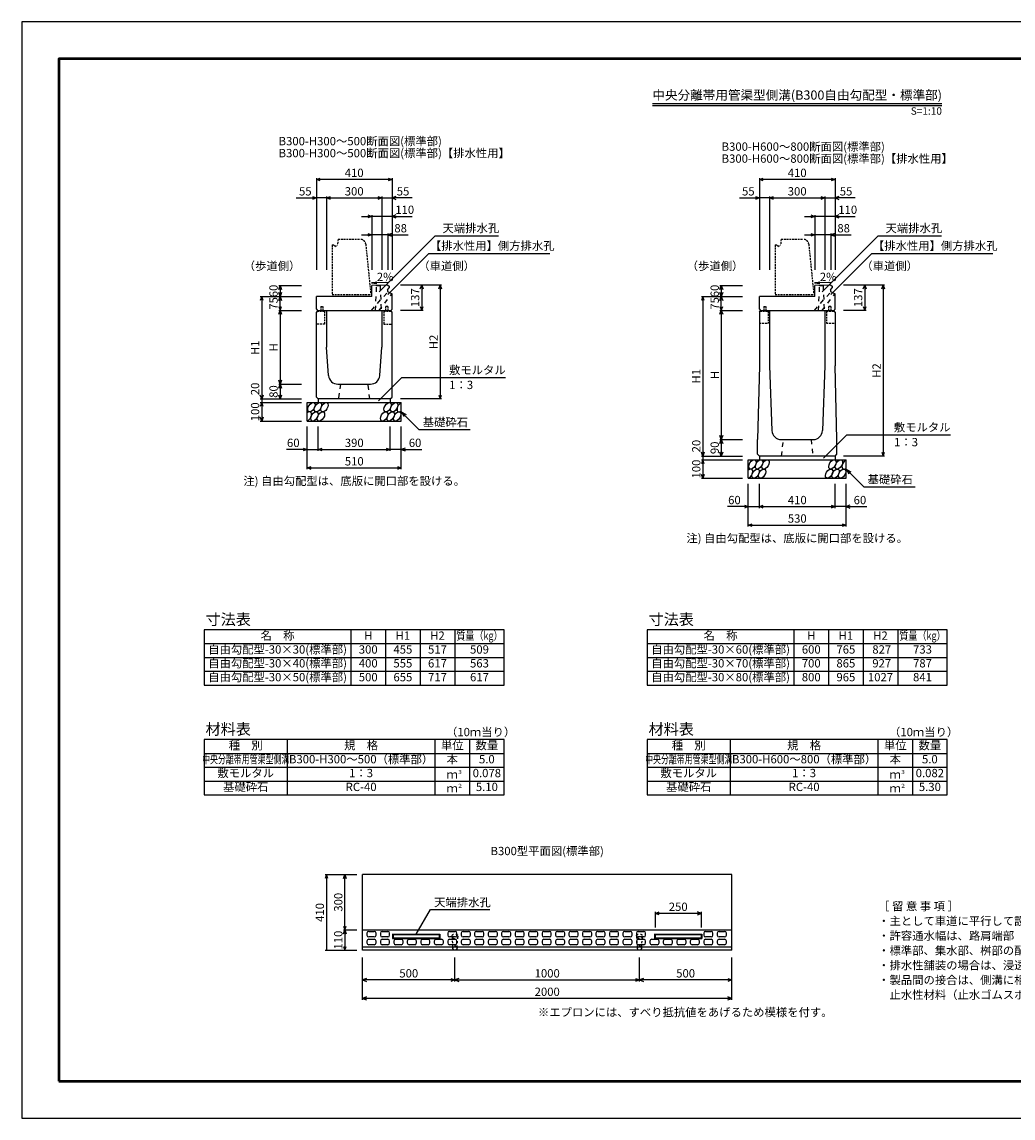
# Model space of a CAD drawing. Extents: x 0 to 25200, y 0 to 11880.
# Drawn here: x 0 to 5370, y 0 to 5940 of the extents above; entities that cross this region are included whole.
import ezdxf
from ezdxf.enums import TextEntityAlignment as Align

# ---------------------------------------------------------------- set-up
doc = ezdxf.new("R2010")
doc.units = 0
doc.header["$LTSCALE"] = 20
doc.header["$MEASUREMENT"] = 0
doc.linetypes.add('DASHED', pattern=[0.75, 0.5, -0.25])
doc.linetypes.add('DASHED1', pattern=[2.5, 1.25, -1.25])
doc.layers.get('Defpoints').update_dxf_attribs({"color": 5, "linetype": 'CONTINUOUS'})
for name, color, linetype in [('DIM', 7, 'CONTINUOUS'), ('HATCH', 6, 'CONTINUOUS'), ('HYO', 3, 'CONTINUOUS'), ('HYO2', 4, 'CONTINUOUS'), ('OUTLINE', 3, 'CONTINUOUS'), ('OUTLINE2', 4, 'CONTINUOUS'), ('TXT', 7, 'CONTINUOUS')]:
    doc.layers.add(name, color=color, linetype=linetype)
doc.layers.add('WAKU', color=3, linetype='CONTINUOUS', lineweight=13)

# ---------------------------------------------------------------- blocks, each defined once
blk = doc.blocks.new('G$C93036758')
at = {"layer": 'OUTLINE2', "linetype": 'DASHED'}
for p, q in [((-6, 25), (6, 25)), ((-6, 25), (-6, 0)), ((6, 25), (6, 0))]:
    blk.add_line(p, q, dxfattribs=at)

msp = doc.modelspace()

# ---------------------------------------------------------------- linework, layer by layer
at = {"layer": 'Defpoints', "linetype": 'Continuous'}
msp.add_lwpolyline([(0, 0), (8400, 0), (8400, 5940), (0, 5940)], close=True, dxfattribs=at)
at = {"layer": 'DIM', "linetype": 'Continuous'}
for p, q in [((1595, 5086.2), (1616.1, 5093.9)), ((1595, 5093.7), (1595, 4597.1)), ((2005, 5086.2), (1595, 5086.2)), ((1616.1, 5078.5), (1595, 5086.2)), ((1983.9, 5093.9), (2005, 5086.2)), ((2005, 5086.2), (1983.9, 5078.5)), ((2005, 5093.7), (2005, 4597.1)), ((3995, 5086.2), (4016.1, 5093.9)), ((3995, 5093.7), (3995, 4597.1)), ((4405, 5086.2), (3995, 5086.2)), ((4016.1, 5078.5), (3995, 5086.2)), ((4383.9, 5093.9), (4405, 5086.2)), ((4405, 5086.2), (4383.9, 5078.5)), ((4405, 5093.7), (4405, 4597.1)), ((1573.9, 4993.9), (1595, 4986.2)), ((1650, 4986.2), (1671.1, 4993.9)), ((1650, 4993.7), (1650, 4597.1)), ((1928.9, 4993.9), (1950, 4986.2)), ((1950, 4993.7), (1950, 4597.1)), ((2026.1, 4993.9), (2005, 4986.2)), ((3973.9, 4993.9), (3995, 4986.2)), ((4050, 4986.2), (4071.1, 4993.9)), ((4050, 4993.7), (4050, 4597.1)), ((4328.9, 4993.9), (4350, 4986.2)), ((4350, 4993.7), (4350, 4597.1)), ((4426.1, 4993.9), (4405, 4986.2)), ((1486.6, 4986.2), (1595, 4986.2)), ((1595, 4986.2), (1573.9, 4978.5)), ((1650, 4986.2), (1595, 4986.2)), ((1650, 4986.2), (1950, 4986.2)), ((1671.1, 4978.5), (1650, 4986.2)), ((1950, 4986.2), (1928.9, 4978.5)), ((1950, 4986.2), (2005, 4986.2)), ((2113.4, 4986.2), (2005, 4986.2)), ((2005, 4986.2), (2026.1, 4978.5)), ((3886.6, 4986.2), (3995, 4986.2)), ((3995, 4986.2), (3973.9, 4978.5)), ((4050, 4986.2), (3995, 4986.2)), ((4050, 4986.2), (4350, 4986.2)), ((4071.1, 4978.5), (4050, 4986.2)), ((4350, 4986.2), (4328.9, 4978.5)), ((4350, 4986.2), (4405, 4986.2)), ((4513.4, 4986.2), (4405, 4986.2)), ((4405, 4986.2), (4426.1, 4978.5)), ((1840, 4886.2), (1895, 4886.2)), ((1873.9, 4893.9), (1895, 4886.2)), ((1895, 4886.2), (1873.9, 4878.5)), ((1895, 4893.7), (1895, 4597.1)), ((2005, 4886.2), (1895, 4886.2)), ((2026.1, 4893.9), (2005, 4886.2)), ((2005, 4886.2), (2115, 4886.2)), ((2005, 4886.2), (2026.1, 4878.5)), ((4240, 4886.2), (4295, 4886.2)), ((4273.9, 4893.9), (4295, 4886.2)), ((4295, 4886.2), (4273.9, 4878.5)), ((4295, 4893.7), (4295, 4597.1)), ((4405, 4886.2), (4295, 4886.2)), ((4426.1, 4893.9), (4405, 4886.2)), ((4405, 4886.2), (4515, 4886.2)), ((4405, 4886.2), (4426.1, 4878.5)), ((1840, 4786.2), (1895, 4786.2)), ((1873.9, 4793.9), (1895, 4786.2)), ((1895, 4786.2), (1873.9, 4778.5)), ((1983, 4786.2), (1895, 4786.2)), ((1935.1, 4477), (2239.3, 4781.2)), ((2004.1, 4793.9), (1983, 4786.2)), ((1983, 4793.7), (1983, 4597.1)), ((1983, 4786.2), (2093, 4786.2)), ((1983, 4786.2), (2004.1, 4778.5)), ((2239.3, 4781.2), (2582.5, 4781.2)), ((4240, 4786.2), (4295, 4786.2)), ((4273.9, 4793.9), (4295, 4786.2)), ((4295, 4786.2), (4273.9, 4778.5)), ((4383, 4786.2), (4295, 4786.2)), ((4335.1, 4477), (4639.3, 4781.2)), ((4404.1, 4793.9), (4383, 4786.2)), ((4383, 4793.7), (4383, 4597.1)), ((4383, 4786.2), (4493, 4786.2)), ((4383, 4786.2), (4404.1, 4778.5)), ((4639.3, 4781.2), (4982.5, 4781.2)), ((1981.8, 4463.8), (2204, 4685.9)), ((2204, 4685.9), (2859.9, 4685.9)), ((4381.8, 4463.8), (4604, 4685.9)), ((4604, 4685.9), (5259.9, 4685.9)), ((1391.3, 4490.9), (1399, 4512.1)), ((1399, 4452.1), (1391.3, 4473.2)), ((1391.5, 4512.1), (1514, 4512.1)), ((1399, 4512.1), (1399, 4452.1)), ((1399, 4512.1), (1406.7, 4490.9)), ((1406.7, 4473.2), (1399, 4452.1)), ((2273.5, 4514.1), (2051, 4514.1)), ((2158.3, 4492.9), (2166, 4514.1)), ((2166, 4514.1), (2166, 4377.1)), ((2166, 4514.1), (2173.7, 4492.9)), ((2258.3, 4492.9), (2266, 4514.1)), ((2266, 4514.1), (2266, 3897.1)), ((2266, 4514.1), (2273.7, 4492.9)), ((3781.3, 4490.9), (3789, 4512.1)), ((3789, 4452.1), (3781.3, 4473.2)), ((3781.5, 4512.1), (3904, 4512.1)), ((3789, 4512.1), (3789, 4452.1)), ((3789, 4512.1), (3796.7, 4490.9)), ((3796.7, 4473.2), (3789, 4452.1)), ((4673.5, 4514.1), (4451, 4514.1)), ((4558.3, 4492.9), (4566, 4514.1)), ((4566, 4514.1), (4566, 4377.1)), ((4566, 4514.1), (4573.7, 4492.9)), ((4658.3, 4492.9), (4666, 4514.1)), ((4666, 4514.1), (4666, 3587.1)), ((4666, 4514.1), (4673.7, 4492.9)), ((1299, 4452.1), (1291.3, 4430.9)), ((1291.5, 4452.1), (1514, 4452.1)), ((1299, 4452.1), (1299, 3897.1)), ((1306.7, 4430.9), (1299, 4452.1)), ((1391.3, 4430.9), (1399, 4452.1)), ((1391.3, 4398.2), (1399, 4377.1)), ((1399, 4377.1), (1399, 4452.1)), ((1399, 4452.1), (1406.7, 4430.9)), ((1399, 4377.1), (1406.7, 4398.2)), ((2158.3, 4398.2), (2166, 4377.1)), ((2166, 4377.1), (2173.7, 4398.2)), ((3689, 4452.1), (3681.3, 4430.9)), ((3681.5, 4452.1), (3904, 4452.1)), ((3689, 4452.1), (3689, 3587.1)), ((3696.7, 4430.9), (3689, 4452.1)), ((3781.3, 4430.9), (3789, 4452.1)), ((3781.3, 4398.2), (3789, 4377.1)), ((3789, 4377.1), (3789, 4452.1)), ((3789, 4452.1), (3796.7, 4430.9)), ((3789, 4377.1), (3796.7, 4398.2)), ((4558.3, 4398.2), (4566, 4377.1)), ((4566, 4377.1), (4573.7, 4398.2)), ((1391.3, 4355.9), (1399, 4377.1)), ((1391.5, 4377.1), (1514, 4377.1)), ((1399, 4377.1), (1399, 3977.1)), ((1399, 4377.1), (1406.7, 4355.9)), ((2173.5, 4377.1), (2051, 4377.1)), ((3781.3, 4355.9), (3789, 4377.1)), ((3781.5, 4377.1), (3904, 4377.1)), ((3789, 4377.1), (3789, 3677.1)), ((3789, 4377.1), (3796.7, 4355.9)), ((4573.5, 4377.1), (4451, 4377.1)), ((1399, 3977.1), (1391.3, 3998.2)), ((1406.7, 3998.2), (1399, 3977.1)), ((1932.1, 3886.2), (2058.3, 4012.5)), ((2058.3, 4012.5), (2619.8, 4012.5)), ((1391.3, 3955.9), (1399, 3977.1)), ((1391.5, 3977.1), (1514, 3977.1)), ((1399, 3977.1), (1399, 3897.1)), ((1399, 3977.1), (1406.7, 3955.9)), ((1299, 3897.1), (1291.3, 3918.2)), ((1299, 3877.1), (1291.3, 3855.9)), ((1291.5, 3897.1), (1514, 3897.1)), ((1291.5, 3877.1), (1514, 3877.1)), ((1306.7, 3918.2), (1299, 3897.1)), ((1299, 3897.1), (1299, 3877.1)), ((1299, 3877.1), (1299, 3777.1)), ((1306.7, 3855.9), (1299, 3877.1)), ((1399, 3897.1), (1391.3, 3918.2)), ((1406.7, 3918.2), (1399, 3897.1)), ((2273.5, 3897.1), (2051, 3897.1)), ((2258.3, 3918.2), (2266, 3897.1)), ((2266, 3897.1), (2273.7, 3918.2)), ((2055, 3827.1), (2150.8, 3731.3)), ((2055, 3827.1), (2081, 3812.1)), ((2055, 3827.1), (2070, 3801.1)), ((1299, 3777.1), (1291.3, 3798.2)), ((1291.5, 3777.1), (1514, 3777.1)), ((1306.7, 3798.2), (1299, 3777.1)), ((1545, 3515.7), (1545, 3747.1)), ((1605, 3615.7), (1605, 3747.1)), ((1995, 3615.7), (1995, 3747.1)), ((2055, 3515.7), (2055, 3747.1)), ((2150.8, 3731.3), (2428.3, 3731.3)), ((3789, 3677.1), (3781.3, 3698.2)), ((3796.7, 3698.2), (3789, 3677.1)), ((4342.1, 3576.2), (4468.3, 3702.5)), ((4468.3, 3702.5), (5029.8, 3702.5)), ((1523.9, 3630.9), (1545, 3623.2)), ((1605, 3623.2), (1626.1, 3630.9)), ((1973.9, 3630.9), (1995, 3623.2)), ((2076.1, 3630.9), (2055, 3623.2)), ((3781.3, 3655.9), (3789, 3677.1)), ((3781.5, 3677.1), (3904, 3677.1)), ((3789, 3677.1), (3789, 3587.1)), ((3789, 3677.1), (3796.7, 3655.9)), ((1545, 3623.2), (1433.2, 3623.2)), ((1545, 3623.2), (1523.9, 3615.5)), ((1545, 3623.2), (1605, 3623.2)), ((1605, 3623.2), (1995, 3623.2)), ((1626.1, 3615.5), (1605, 3623.2)), ((1995, 3623.2), (1973.9, 3615.5)), ((2055, 3623.2), (1995, 3623.2)), ((2055, 3623.2), (2166.8, 3623.2)), ((2055, 3623.2), (2076.1, 3615.5)), ((3689, 3587.1), (3681.3, 3608.2)), ((3689, 3567.1), (3681.3, 3545.9)), ((3681.5, 3587.1), (3904, 3587.1)), ((3681.5, 3567.1), (3904, 3567.1)), ((3696.7, 3608.2), (3689, 3587.1)), ((3689, 3587.1), (3689, 3567.1)), ((3689, 3567.1), (3689, 3467.1)), ((3696.7, 3545.9), (3689, 3567.1)), ((3789, 3587.1), (3781.3, 3608.2)), ((3796.7, 3608.2), (3789, 3587.1)), ((4673.5, 3587.1), (4451, 3587.1)), ((4658.3, 3608.2), (4666, 3587.1)), ((4666, 3587.1), (4673.7, 3608.2)), ((1545, 3523.2), (1566.1, 3530.9)), ((1545, 3523.2), (2055, 3523.2)), ((1566.1, 3515.5), (1545, 3523.2)), ((2033.9, 3530.9), (2055, 3523.2)), ((2055, 3523.2), (2033.9, 3515.5)), ((4465, 3517.1), (4560.8, 3421.3)), ((4465, 3517.1), (4491, 3502.1)), ((4465, 3517.1), (4480, 3491.1)), ((3689, 3467.1), (3681.3, 3488.2)), ((3681.5, 3467.1), (3904, 3467.1)), ((3696.7, 3488.2), (3689, 3467.1)), ((3935, 3205.7), (3935, 3437.1)), ((3995, 3305.7), (3995, 3437.1)), ((4405, 3305.7), (4405, 3437.1)), ((4465, 3205.7), (4465, 3437.1)), ((4560.8, 3421.3), (4838.3, 3421.3)), ((3935, 3313.2), (3823.2, 3313.2)), ((3913.9, 3320.9), (3935, 3313.2)), ((3935, 3313.2), (3913.9, 3305.5)), ((3935, 3313.2), (3995, 3313.2)), ((3995, 3313.2), (4016.1, 3320.9)), ((3995, 3313.2), (4405, 3313.2)), ((4016.1, 3305.5), (3995, 3313.2)), ((4383.9, 3320.9), (4405, 3313.2)), ((4405, 3313.2), (4383.9, 3305.5)), ((4465, 3313.2), (4405, 3313.2)), ((4486.1, 3320.9), (4465, 3313.2)), ((4465, 3313.2), (4576.8, 3313.2)), ((4465, 3313.2), (4486.1, 3305.5)), ((3935, 3213.2), (3956.1, 3220.9)), ((3935, 3213.2), (4465, 3213.2)), ((3956.1, 3205.5), (3935, 3213.2)), ((4443.9, 3220.9), (4465, 3213.2)), ((4465, 3213.2), (4443.9, 3205.5)), ((1649.7, 1319.5), (1642, 1298.3)), ((1642.2, 1319.5), (1814.7, 1319.5)), ((1649.7, 1319.5), (1649.7, 909.5)), ((1657.4, 1298.3), (1649.7, 1319.5)), ((1742, 1298.3), (1749.7, 1319.5)), ((1749.7, 1019.5), (1749.7, 1319.5)), ((1749.7, 1319.5), (1757.4, 1298.3)), ((2136, 997.3), (2212.6, 1129.9)), ((2212.6, 1129.9), (2534.6, 1129.9)), ((3430.5, 1109.3), (3451.6, 1117)), ((3430.5, 1116.8), (3430.5, 1032.3)), ((3680.5, 1109.3), (3430.5, 1109.3)), ((3451.6, 1101.6), (3430.5, 1109.3)), ((3680.5, 1109.3), (3659.3, 1117)), ((3659.3, 1101.6), (3680.5, 1109.3)), ((3680.5, 1116.8), (3680.5, 1032.3)), ((1742, 1040.6), (1749.7, 1019.5)), ((1742, 998.3), (1749.7, 1019.5)), ((1742.2, 1019.5), (1814.7, 1019.5)), ((1749.7, 1019.5), (1757.4, 1040.6)), ((1749.7, 1019.5), (1749.7, 909.5)), ((1749.7, 1019.5), (1757.4, 998.3)), ((1642.2, 909.5), (1814.7, 909.5)), ((1742, 930.6), (1749.7, 909.5)), ((1749.7, 909.5), (1757.4, 930.6)), ((1845.7, 641), (1845.7, 869.5)), ((2345.7, 741), (2345.7, 869.5)), ((3345.7, 741), (3345.7, 869.5)), ((3845.7, 641), (3845.7, 869.5)), ((1866.8, 756.2), (1845.7, 748.5)), ((2345.7, 748.5), (1845.7, 748.5)), ((1845.7, 748.5), (1866.8, 740.8)), ((2324.5, 756.2), (2345.7, 748.5)), ((2345.7, 748.5), (2324.5, 740.8)), ((2366.8, 756.2), (2345.7, 748.5)), ((2345.7, 748.5), (3345.7, 748.5)), ((2345.7, 748.5), (2366.8, 740.8)), ((3324.5, 756.2), (3345.7, 748.5)), ((3345.7, 748.5), (3324.5, 740.8)), ((3366.8, 756.2), (3345.7, 748.5)), ((3845.7, 748.5), (3345.7, 748.5)), ((3345.7, 748.5), (3366.8, 740.8)), ((3824.5, 756.2), (3845.7, 748.5)), ((3845.7, 748.5), (3824.5, 740.8)), ((1866.8, 656.2), (1845.7, 648.5)), ((3845.7, 648.5), (3824.5, 656.2)), ((3845.7, 648.5), (1845.7, 648.5)), ((1845.7, 648.5), (1866.8, 640.8)), ((3824.5, 640.8), (3845.7, 648.5))]:
    msp.add_line(p, q, dxfattribs=at)
at = {"layer": 'HATCH', "linetype": 'Continuous'}
for p, q in [((1878.7, 1011.5), (1908.7, 1011.5)), ((1951.7, 1011.5), (1981.7, 1011.5)), ((2316.7, 1011.5), (2346.7, 1011.5)), ((2389.7, 1011.5), (2419.7, 1011.5)), ((2462.7, 1011.5), (2492.7, 1011.5)), ((2535.7, 1011.5), (2565.7, 1011.5)), ((2608.7, 1011.5), (2638.7, 1011.5)), ((2681.7, 1011.5), (2711.7, 1011.5)), ((2754.7, 1011.5), (2784.7, 1011.5)), ((2827.7, 1011.5), (2857.7, 1011.5)), ((2900.7, 1011.5), (2930.7, 1011.5)), ((2973.7, 1011.5), (3003.7, 1011.5)), ((3046.7, 1011.5), (3076.7, 1011.5)), ((3119.7, 1011.5), (3149.7, 1011.5)), ((3192.7, 1011.5), (3222.7, 1011.5)), ((3265.7, 1011.5), (3295.7, 1011.5)), ((3338.7, 1011.5), (3368.7, 1011.5)), ((3703.7, 1011.5), (3733.7, 1011.5)), ((3776.7, 1011.5), (3806.7, 1011.5)), ((1868.7, 1001.5), (1868.7, 991.5)), ((1868.7, 959.5), (1868.7, 949.5)), ((1908.7, 981.5), (1878.7, 981.5)), ((1878.7, 969.5), (1908.7, 969.5)), ((1918.7, 991.5), (1918.7, 1001.5)), ((1918.7, 949.5), (1918.7, 959.5)), ((1941.7, 1001.5), (1941.7, 991.5)), ((1941.7, 959.5), (1941.7, 949.5)), ((1981.7, 981.5), (1951.7, 981.5)), ((1951.7, 969.5), (1981.7, 969.5)), ((1991.7, 991.5), (1991.7, 1001.5)), ((1991.7, 949.5), (1991.7, 959.5)), ((2014.7, 959.5), (2014.7, 949.5)), ((2024.7, 969.5), (2054.7, 969.5)), ((2064.7, 949.5), (2064.7, 959.5)), ((2087.7, 959.5), (2087.7, 949.5)), ((2097.7, 969.5), (2127.7, 969.5)), ((2137.7, 949.5), (2137.7, 959.5)), ((2160.7, 959.5), (2160.7, 949.5)), ((2170.7, 969.5), (2200.7, 969.5)), ((2210.7, 949.5), (2210.7, 959.5)), ((2233.7, 959.5), (2233.7, 949.5)), ((2243.7, 969.5), (2273.7, 969.5)), ((2283.7, 949.5), (2283.7, 959.5)), ((2306.7, 1001.5), (2306.7, 991.5)), ((2306.7, 959.5), (2306.7, 949.5)), ((2346.7, 981.5), (2316.7, 981.5)), ((2316.7, 969.5), (2346.7, 969.5)), ((2356.7, 991.5), (2356.7, 1001.5)), ((2356.7, 949.5), (2356.7, 959.5)), ((2379.7, 1001.5), (2379.7, 991.5)), ((2379.7, 959.5), (2379.7, 949.5)), ((2419.7, 981.5), (2389.7, 981.5)), ((2389.7, 969.5), (2419.7, 969.5)), ((2429.7, 991.5), (2429.7, 1001.5)), ((2429.7, 949.5), (2429.7, 959.5)), ((2452.7, 1001.5), (2452.7, 991.5)), ((2452.7, 959.5), (2452.7, 949.5)), ((2492.7, 981.5), (2462.7, 981.5)), ((2462.7, 969.5), (2492.7, 969.5)), ((2502.7, 991.5), (2502.7, 1001.5)), ((2502.7, 949.5), (2502.7, 959.5)), ((2525.7, 1001.5), (2525.7, 991.5)), ((2525.7, 959.5), (2525.7, 949.5)), ((2565.7, 981.5), (2535.7, 981.5)), ((2535.7, 969.5), (2565.7, 969.5)), ((2575.7, 991.5), (2575.7, 1001.5)), ((2575.7, 949.5), (2575.7, 959.5)), ((2598.7, 1001.5), (2598.7, 991.5)), ((2598.7, 959.5), (2598.7, 949.5)), ((2638.7, 981.5), (2608.7, 981.5)), ((2608.7, 969.5), (2638.7, 969.5)), ((2648.7, 991.5), (2648.7, 1001.5)), ((2648.7, 949.5), (2648.7, 959.5)), ((2671.7, 1001.5), (2671.7, 991.5)), ((2671.7, 959.5), (2671.7, 949.5)), ((2711.7, 981.5), (2681.7, 981.5)), ((2681.7, 969.5), (2711.7, 969.5)), ((2721.7, 991.5), (2721.7, 1001.5)), ((2721.7, 949.5), (2721.7, 959.5)), ((2744.7, 1001.5), (2744.7, 991.5)), ((2744.7, 959.5), (2744.7, 949.5)), ((2784.7, 981.5), (2754.7, 981.5)), ((2754.7, 969.5), (2784.7, 969.5)), ((2794.7, 991.5), (2794.7, 1001.5)), ((2794.7, 949.5), (2794.7, 959.5)), ((2817.7, 1001.5), (2817.7, 991.5)), ((2817.7, 959.5), (2817.7, 949.5)), ((2857.7, 981.5), (2827.7, 981.5)), ((2827.7, 969.5), (2857.7, 969.5)), ((2867.7, 991.5), (2867.7, 1001.5)), ((2867.7, 949.5), (2867.7, 959.5)), ((2890.7, 1001.5), (2890.7, 991.5)), ((2890.7, 959.5), (2890.7, 949.5)), ((2930.7, 981.5), (2900.7, 981.5)), ((2900.7, 969.5), (2930.7, 969.5)), ((2940.7, 991.5), (2940.7, 1001.5)), ((2940.7, 949.5), (2940.7, 959.5)), ((2963.7, 1001.5), (2963.7, 991.5)), ((2963.7, 959.5), (2963.7, 949.5)), ((3003.7, 981.5), (2973.7, 981.5)), ((2973.7, 969.5), (3003.7, 969.5)), ((3013.7, 991.5), (3013.7, 1001.5)), ((3013.7, 949.5), (3013.7, 959.5)), ((3036.7, 1001.5), (3036.7, 991.5)), ((3036.7, 959.5), (3036.7, 949.5)), ((3076.7, 981.5), (3046.7, 981.5)), ((3046.7, 969.5), (3076.7, 969.5)), ((3086.7, 991.5), (3086.7, 1001.5)), ((3086.7, 949.5), (3086.7, 959.5)), ((3109.7, 1001.5), (3109.7, 991.5)), ((3109.7, 959.5), (3109.7, 949.5)), ((3149.7, 981.5), (3119.7, 981.5)), ((3119.7, 969.5), (3149.7, 969.5)), ((3159.7, 991.5), (3159.7, 1001.5)), ((3159.7, 949.5), (3159.7, 959.5)), ((3182.7, 1001.5), (3182.7, 991.5)), ((3182.7, 959.5), (3182.7, 949.5)), ((3222.7, 981.5), (3192.7, 981.5)), ((3192.7, 969.5), (3222.7, 969.5)), ((3232.7, 991.5), (3232.7, 1001.5)), ((3232.7, 949.5), (3232.7, 959.5)), ((3255.7, 1001.5), (3255.7, 991.5)), ((3255.7, 959.5), (3255.7, 949.5)), ((3295.7, 981.5), (3265.7, 981.5)), ((3265.7, 969.5), (3295.7, 969.5)), ((3305.7, 991.5), (3305.7, 1001.5)), ((3305.7, 949.5), (3305.7, 959.5)), ((3328.7, 1001.5), (3328.7, 991.5)), ((3328.7, 959.5), (3328.7, 949.5)), ((3368.7, 981.5), (3338.7, 981.5)), ((3338.7, 969.5), (3368.7, 969.5)), ((3378.7, 991.5), (3378.7, 1001.5)), ((3378.7, 949.5), (3378.7, 959.5)), ((3401.7, 959.5), (3401.7, 949.5)), ((3411.7, 969.5), (3441.7, 969.5)), ((3451.7, 949.5), (3451.7, 959.5)), ((3474.7, 959.5), (3474.7, 949.5)), ((3484.7, 969.5), (3514.7, 969.5)), ((3524.7, 949.5), (3524.7, 959.5)), ((3547.7, 959.5), (3547.7, 949.5)), ((3557.7, 969.5), (3587.7, 969.5)), ((3597.7, 949.5), (3597.7, 959.5)), ((3620.7, 959.5), (3620.7, 949.5)), ((3630.7, 969.5), (3660.7, 969.5)), ((3670.7, 949.5), (3670.7, 959.5)), ((3693.7, 1001.5), (3693.7, 991.5)), ((3693.7, 959.5), (3693.7, 949.5)), ((3733.7, 981.5), (3703.7, 981.5)), ((3703.7, 969.5), (3733.7, 969.5)), ((3743.7, 991.5), (3743.7, 1001.5)), ((3743.7, 949.5), (3743.7, 959.5)), ((3766.7, 1001.5), (3766.7, 991.5)), ((3766.7, 959.5), (3766.7, 949.5)), ((3806.7, 981.5), (3776.7, 981.5)), ((3776.7, 969.5), (3806.7, 969.5)), ((3816.7, 991.5), (3816.7, 1001.5)), ((3816.7, 949.5), (3816.7, 959.5)), ((1908.7, 939.5), (1878.7, 939.5)), ((1981.7, 939.5), (1951.7, 939.5)), ((2054.7, 939.5), (2024.7, 939.5)), ((2127.7, 939.5), (2097.7, 939.5)), ((2200.7, 939.5), (2170.7, 939.5)), ((2273.7, 939.5), (2243.7, 939.5)), ((2346.7, 939.5), (2316.7, 939.5)), ((2419.7, 939.5), (2389.7, 939.5)), ((2492.7, 939.5), (2462.7, 939.5)), ((2565.7, 939.5), (2535.7, 939.5)), ((2638.7, 939.5), (2608.7, 939.5)), ((2711.7, 939.5), (2681.7, 939.5)), ((2784.7, 939.5), (2754.7, 939.5)), ((2857.7, 939.5), (2827.7, 939.5)), ((2930.7, 939.5), (2900.7, 939.5)), ((3003.7, 939.5), (2973.7, 939.5)), ((3076.7, 939.5), (3046.7, 939.5)), ((3149.7, 939.5), (3119.7, 939.5)), ((3222.7, 939.5), (3192.7, 939.5)), ((3295.7, 939.5), (3265.7, 939.5)), ((3368.7, 939.5), (3338.7, 939.5)), ((3441.7, 939.5), (3411.7, 939.5)), ((3514.7, 939.5), (3484.7, 939.5)), ((3587.7, 939.5), (3557.7, 939.5)), ((3660.7, 939.5), (3630.7, 939.5)), ((3733.7, 939.5), (3703.7, 939.5)), ((3806.7, 939.5), (3776.7, 939.5))]:
    msp.add_line(p, q, dxfattribs=at)
for centre, start, end in [((1878.7, 1001.5), 90, 180), ((1908.7, 1001.5), 0, 90), ((1951.7, 1001.5), 90, 180), ((1981.7, 1001.5), 0, 90), ((2316.7, 1001.5), 90, 180), ((2346.7, 1001.5), 0, 90), ((2389.7, 1001.5), 90, 180), ((2419.7, 1001.5), 0, 90), ((2462.7, 1001.5), 90, 180), ((2492.7, 1001.5), 0, 90), ((2535.7, 1001.5), 90, 180), ((2565.7, 1001.5), 0, 90), ((2608.7, 1001.5), 90, 180), ((2638.7, 1001.5), 0, 90), ((2681.7, 1001.5), 90, 180), ((2711.7, 1001.5), 0, 90), ((2754.7, 1001.5), 90, 180), ((2784.7, 1001.5), 0, 90), ((2827.7, 1001.5), 90, 180), ((2857.7, 1001.5), 0, 90), ((2900.7, 1001.5), 90, 180), ((2930.7, 1001.5), 0, 90), ((2973.7, 1001.5), 90, 180), ((3003.7, 1001.5), 0, 90), ((3046.7, 1001.5), 90, 180), ((3076.7, 1001.5), 0, 90), ((3119.7, 1001.5), 90, 180), ((3149.7, 1001.5), 0, 90), ((3192.7, 1001.5), 90, 180), ((3222.7, 1001.5), 0, 90), ((3265.7, 1001.5), 90, 180), ((3295.7, 1001.5), 0, 90), ((3338.7, 1001.5), 90, 180), ((3368.7, 1001.5), 0, 90), ((3703.7, 1001.5), 90, 180), ((3733.7, 1001.5), 0, 90), ((3776.7, 1001.5), 90, 180), ((3806.7, 1001.5), 0, 90), ((1878.7, 991.5), 180, 270), ((1878.7, 959.5), 90, 180), ((1908.7, 991.5), 270, 0), ((1908.7, 959.5), 0, 90), ((1951.7, 991.5), 180, 270), ((1951.7, 959.5), 90, 180), ((1981.7, 991.5), 270, 0), ((1981.7, 959.5), 0, 90), ((2024.7, 959.5), 90, 180), ((2054.7, 959.5), 0, 90), ((2097.7, 959.5), 90, 180), ((2127.7, 959.5), 0, 90), ((2170.7, 959.5), 90, 180), ((2200.7, 959.5), 0, 90), ((2243.7, 959.5), 90, 180), ((2273.7, 959.5), 0, 90), ((2316.7, 991.5), 180, 270), ((2316.7, 959.5), 90, 180), ((2346.7, 991.5), 270, 0), ((2346.7, 959.5), 0, 90), ((2389.7, 991.5), 180, 270), ((2389.7, 959.5), 90, 180), ((2419.7, 991.5), 270, 0), ((2419.7, 959.5), 0, 90), ((2462.7, 991.5), 180, 270), ((2462.7, 959.5), 90, 180), ((2492.7, 991.5), 270, 0), ((2492.7, 959.5), 0, 90), ((2535.7, 991.5), 180, 270), ((2535.7, 959.5), 90, 180), ((2565.7, 991.5), 270, 0), ((2565.7, 959.5), 0, 90), ((2608.7, 991.5), 180, 270), ((2608.7, 959.5), 90, 180), ((2638.7, 991.5), 270, 0), ((2638.7, 959.5), 0, 90), ((2681.7, 991.5), 180, 270), ((2681.7, 959.5), 90, 180), ((2711.7, 991.5), 270, 0), ((2711.7, 959.5), 0, 90), ((2754.7, 991.5), 180, 270), ((2754.7, 959.5), 90, 180), ((2784.7, 991.5), 270, 0), ((2784.7, 959.5), 0, 90), ((2827.7, 991.5), 180, 270), ((2827.7, 959.5), 90, 180), ((2857.7, 991.5), 270, 0), ((2857.7, 959.5), 0, 90), ((2900.7, 991.5), 180, 270), ((2900.7, 959.5), 90, 180), ((2930.7, 991.5), 270, 0), ((2930.7, 959.5), 0, 90), ((2973.7, 991.5), 180, 270), ((2973.7, 959.5), 90, 180), ((3003.7, 991.5), 270, 0), ((3003.7, 959.5), 0, 90), ((3046.7, 991.5), 180, 270), ((3046.7, 959.5), 90, 180), ((3076.7, 991.5), 270, 0), ((3076.7, 959.5), 0, 90), ((3119.7, 991.5), 180, 270), ((3119.7, 959.5), 90, 180), ((3149.7, 991.5), 270, 0), ((3149.7, 959.5), 0, 90), ((3192.7, 991.5), 180, 270), ((3192.7, 959.5), 90, 180), ((3222.7, 991.5), 270, 0), ((3222.7, 959.5), 0, 90), ((3265.7, 991.5), 180, 270), ((3265.7, 959.5), 90, 180), ((3295.7, 991.5), 270, 0), ((3295.7, 959.5), 0, 90), ((3338.7, 991.5), 180, 270), ((3338.7, 959.5), 90, 180), ((3368.7, 991.5), 270, 0), ((3368.7, 959.5), 0, 90), ((3411.7, 959.5), 90, 180), ((3441.7, 959.5), 0, 90), ((3484.7, 959.5), 90, 180), ((3514.7, 959.5), 0, 90), ((3557.7, 959.5), 90, 180), ((3587.7, 959.5), 0, 90), ((3630.7, 959.5), 90, 180), ((3660.7, 959.5), 0, 90), ((3703.7, 991.5), 180, 270), ((3703.7, 959.5), 90, 180), ((3733.7, 991.5), 270, 0), ((3733.7, 959.5), 0, 90), ((3776.7, 991.5), 180, 270), ((3776.7, 959.5), 90, 180), ((3806.7, 991.5), 270, 0), ((3806.7, 959.5), 0, 90), ((1878.7, 949.5), 180, 270), ((1908.7, 949.5), 270, 0), ((1951.7, 949.5), 180, 270), ((1981.7, 949.5), 270, 0), ((2024.7, 949.5), 180, 270), ((2054.7, 949.5), 270, 0), ((2097.7, 949.5), 180, 270), ((2127.7, 949.5), 270, 0), ((2170.7, 949.5), 180, 270), ((2200.7, 949.5), 270, 0), ((2243.7, 949.5), 180, 270), ((2273.7, 949.5), 270, 0), ((2316.7, 949.5), 180, 270), ((2346.7, 949.5), 270, 0), ((2389.7, 949.5), 180, 270), ((2419.7, 949.5), 270, 0), ((2462.7, 949.5), 180, 270), ((2492.7, 949.5), 270, 0), ((2535.7, 949.5), 180, 270), ((2565.7, 949.5), 270, 0), ((2608.7, 949.5), 180, 270), ((2638.7, 949.5), 270, 0), ((2681.7, 949.5), 180, 270), ((2711.7, 949.5), 270, 0), ((2754.7, 949.5), 180, 270), ((2784.7, 949.5), 270, 0), ((2827.7, 949.5), 180, 270), ((2857.7, 949.5), 270, 0), ((2900.7, 949.5), 180, 270), ((2930.7, 949.5), 270, 0), ((2973.7, 949.5), 180, 270), ((3003.7, 949.5), 270, 0), ((3046.7, 949.5), 180, 270), ((3076.7, 949.5), 270, 0), ((3119.7, 949.5), 180, 270), ((3149.7, 949.5), 270, 0), ((3192.7, 949.5), 180, 270), ((3222.7, 949.5), 270, 0), ((3265.7, 949.5), 180, 270), ((3295.7, 949.5), 270, 0), ((3338.7, 949.5), 180, 270), ((3368.7, 949.5), 270, 0), ((3411.7, 949.5), 180, 270), ((3441.7, 949.5), 270, 0), ((3484.7, 949.5), 180, 270), ((3514.7, 949.5), 270, 0), ((3557.7, 949.5), 180, 270), ((3587.7, 949.5), 270, 0), ((3630.7, 949.5), 180, 270), ((3660.7, 949.5), 270, 0), ((3703.7, 949.5), 180, 270), ((3733.7, 949.5), 270, 0), ((3776.7, 949.5), 180, 270), ((3806.7, 949.5), 270, 0)]:
    msp.add_arc(centre, 10, start, end, dxfattribs=at)
for centre in [(1567.9, 3852.1), (1603.4, 3852.1), (1638.8, 3852.1), (1981, 3852.1), (2016.5, 3852.1), (1584.8, 3802.1), (1620.2, 3802.1), (1962.5, 3802.1), (1997.9, 3802.1), (2033.4, 3802.1), (3957.9, 3542.1), (3993.4, 3542.1), (4028.8, 3542.1), (4391, 3542.1), (4426.5, 3542.1), (3974.8, 3492.1), (4010.2, 3492.1), (4372.5, 3492.1), (4407.9, 3492.1), (4443.4, 3492.1)]:
    msp.add_ellipse(centre, major_axis=(14.5, 23.5), ratio=0.5792, dxfattribs=at)
for centre, start_param, end_param in [((2052, 3852.1), 0.666625, 4.110327), ((1549.3, 3802.1), 3.741996, 7.318141), ((4462, 3542.1), 0.666625, 4.110327), ((3939.3, 3492.1), 3.741996, 7.318141)]:
    msp.add_ellipse(centre, major_axis=(14.5, 23.5), ratio=0.5792, start_param=start_param, end_param=end_param, dxfattribs=at)
at = {"layer": 'HYO', "linetype": 'Continuous'}
for p, q in [((1782.5, 2646.1), (1782.5, 2346.1)), ((1970, 2646.1), (1970, 2346.1)), ((2157.5, 2646.1), (2157.5, 2346.1)), ((2345, 2646.1), (2345, 2346.1)), ((4182.5, 2646.1), (4182.5, 2346.1)), ((4370, 2646.1), (4370, 2346.1)), ((4557.5, 2646.1), (4557.5, 2346.1)), ((4745, 2646.1), (4745, 2346.1)), ((987.5, 2571.1), (2612.5, 2571.1)), ((3387.5, 2571.1), (5012.5, 2571.1)), ((1437.5, 2051.4), (1437.5, 1751.4)), ((2237.5, 2051.4), (2237.5, 1751.4)), ((2425, 2051.4), (2425, 1751.4)), ((3837.5, 2051.4), (3837.5, 1751.4)), ((4637.5, 2051.4), (4637.5, 1751.4)), ((4825, 2051.4), (4825, 1751.4)), ((987.5, 1976.4), (2612.5, 1976.4)), ((3387.5, 1976.4), (5012.5, 1976.4))]:
    msp.add_line(p, q, dxfattribs=at)
for points in [[(987.5, 2346.1), (2612.5, 2346.1), (2612.5, 2646.1), (987.5, 2646.1)], [(3387.5, 2346.1), (5012.5, 2346.1), (5012.5, 2646.1), (3387.5, 2646.1)], [(987.5, 1751.4), (2612.5, 1751.4), (2612.5, 2051.4), (987.5, 2051.4)], [(3387.5, 1751.4), (5012.5, 1751.4), (5012.5, 2051.4), (3387.5, 2051.4)]]:
    msp.add_lwpolyline(points, close=True, dxfattribs=at)
at = {"layer": 'HYO2', "linetype": 'Continuous'}
for p, q in [((987.5, 2496.1), (2612.5, 2496.1)), ((3387.5, 2496.1), (5012.5, 2496.1)), ((987.5, 2421.1), (2612.5, 2421.1)), ((3387.5, 2421.1), (5012.5, 2421.1)), ((987.5, 1901.4), (2612.5, 1901.4)), ((3387.5, 1901.4), (5012.5, 1901.4)), ((987.5, 1826.4), (2612.5, 1826.4)), ((3387.5, 1826.4), (5012.5, 1826.4))]:
    msp.add_line(p, q, dxfattribs=at)
at = {"layer": 'OUTLINE', "linetype": 'DASHED'}
for p, q in [((1713, 4762.1), (1710, 4732.1)), ((1713, 4762.1), (1832.8, 4762.1)), ((4113, 4762.1), (4110, 4732.1)), ((4113, 4762.1), (4232.8, 4762.1)), ((1680, 4732.1), (1680, 4462.1)), ((1680, 4732.1), (1688, 4732.1)), ((1688, 4732.1), (1698, 4722.1)), ((1698, 4722.1), (1708, 4732.1)), ((1708, 4732.1), (1710, 4732.1)), ((1862.7, 4735), (1890, 4462.1)), ((4080, 4732.1), (4080, 4462.1)), ((4080, 4732.1), (4088, 4732.1)), ((4088, 4732.1), (4098, 4722.1)), ((4098, 4722.1), (4108, 4732.1)), ((4108, 4732.1), (4110, 4732.1)), ((4262.7, 4735), (4290, 4462.1)), ((1680, 4462.1), (1890, 4462.1)), ((4080, 4462.1), (4290, 4462.1))]:
    msp.add_line(p, q, dxfattribs=at)
at = {"layer": 'OUTLINE', "linetype": 'Continuous'}
for p, q in [((1983.1, 4513.7), (1895, 4512.1)), ((1895, 4452.1), (1895, 4512.1)), ((1980, 4489.1), (1989, 4499.1)), ((1980, 4489.1), (1980, 4479.1)), ((1980, 4479.1), (2005, 4466.1)), ((1983.1, 4513.7), (1989, 4508)), ((1989, 4508), (1989, 4499.1)), ((2005, 4383.1), (2005, 4466.1)), ((4383.1, 4513.7), (4295, 4512.1)), ((4295, 4452.1), (4295, 4512.1)), ((4380, 4489.1), (4389, 4499.1)), ((4380, 4489.1), (4380, 4479.1)), ((4380, 4479.1), (4405, 4466.1)), ((4383.1, 4513.7), (4389, 4508)), ((4389, 4508), (4389, 4499.1)), ((4405, 4383.1), (4405, 4466.1)), ((1595, 4383.1), (1595, 4452.1)), ((1895, 4452.1), (1595, 4452.1)), ((3995, 4383.1), (3995, 4452.1)), ((4295, 4452.1), (3995, 4452.1)), ((1595, 4383.1), (1601, 4377.1)), ((1601, 4377.1), (1595, 4367.1)), ((1595, 3907.1), (1595, 4367.1)), ((1601, 4377.1), (1999, 4377.1)), ((1650, 4377.1), (1650, 4177.1)), ((1950, 4377.1), (1950, 4177.1)), ((1999, 4377.1), (2005, 4383.1)), ((2005, 4367.1), (1999, 4377.1)), ((2005, 3907.1), (2005, 4367.1)), ((3995, 4383.1), (4001, 4377.1)), ((3995, 4367.1), (4001, 4377.1)), ((3995, 4367.1), (3995, 4077.1)), ((4001, 4377.1), (4399, 4377.1)), ((4050, 4377.1), (4050, 4077.1)), ((4350, 4377.1), (4350, 4077.1)), ((4399, 4377.1), (4405, 4383.1)), ((4405, 4367.1), (4399, 4377.1)), ((4405, 4367.1), (4405, 4077.1)), ((1661.5, 4023.3), (1650, 4177.1)), ((1938.5, 4023.3), (1950, 4177.1)), ((3995, 4077.1), (3985, 3677.1)), ((4050, 4077.1), (4063.2, 3725.2)), ((4350, 4077.1), (4336.8, 3725.2)), ((4415, 3677.1), (4405, 4077.1)), ((1711.4, 3977.1), (1888.6, 3977.1)), ((1545, 3877.1), (2055, 3877.1)), ((1545, 3777.1), (1545, 3877.1)), ((1605, 3897.1), (1595, 3907.1)), ((1995, 3897.1), (1605, 3897.1)), ((1605, 3897.1), (1605, 3877.1)), ((1995, 3897.1), (2005, 3907.1)), ((1995, 3897.1), (1995, 3877.1)), ((2055, 3777.1), (2055, 3877.1)), ((1545, 3777.1), (2055, 3777.1)), ((3985, 3597.1), (3985, 3677.1)), ((4113.2, 3677.1), (4286.8, 3677.1)), ((4415, 3597.1), (4415, 3677.1)), ((3935, 3567.1), (4465, 3567.1)), ((3935, 3467.1), (3935, 3567.1)), ((3995, 3587.1), (3985, 3597.1)), ((4405, 3587.1), (3995, 3587.1)), ((3995, 3587.1), (3995, 3567.1)), ((4405, 3587.1), (4415, 3597.1)), ((4405, 3587.1), (4405, 3567.1)), ((4465, 3467.1), (4465, 3567.1)), ((3935, 3467.1), (4465, 3467.1)), ((1845.7, 909.5), (1845.7, 1319.5)), ((3845.7, 1319.5), (1845.7, 1319.5)), ((3845.7, 909.5), (3845.7, 1319.5)), ((1845.7, 1019.5), (3845.7, 1019.5)), ((2008, 997.3), (2008, 973.3)), ((2011, 994.3), (2008, 997.3)), ((2008, 997.3), (2264, 997.3)), ((2008, 973.3), (2011, 976.3)), ((2008, 973.3), (2264, 973.3)), ((2011, 994.3), (2261, 994.3)), ((2011, 994.3), (2011, 976.3)), ((2011, 976.3), (2261, 976.3)), ((2261, 994.3), (2264, 997.3)), ((2261, 994.3), (2261, 976.3)), ((2261, 976.3), (2264, 973.3)), ((2264, 997.3), (2264, 973.3)), ((3427.5, 997.2), (3427.5, 973.2)), ((3430.5, 994.2), (3427.5, 997.2)), ((3427.5, 997.2), (3683.5, 997.2)), ((3427.5, 973.2), (3430.5, 976.2)), ((3427.5, 973.2), (3683.5, 973.2)), ((3430.5, 994.2), (3680.5, 994.2)), ((3430.5, 994.2), (3430.5, 976.2)), ((3430.5, 976.2), (3680.5, 976.2)), ((3680.5, 994.2), (3683.5, 997.2)), ((3680.5, 994.2), (3680.5, 976.2)), ((3680.5, 976.2), (3683.5, 973.2)), ((3683.5, 997.2), (3683.5, 973.2)), ((3845.7, 925.5), (1845.7, 925.5)), ((3845.7, 909.5), (1845.7, 909.5))]:
    msp.add_line(p, q, dxfattribs=at)
at = {"layer": 'OUTLINE', "linetype": 'DASHED'}
for centre in [(1832.8, 4732.1), (4232.8, 4732.1)]:
    msp.add_arc(centre, 30, 5.71059, 90, dxfattribs=at)
at = {"layer": 'OUTLINE', "linetype": 'Continuous'}
for centre, start, end in [((1711.4, 4027.1), 184.28915, 270), ((1888.6, 4027.1), 270, 355.71085), ((4113.2, 3727.1), 182.14759, 270), ((4286.8, 3727.1), 270, 357.85241)]:
    msp.add_arc(centre, 50, start, end, dxfattribs=at)
at = {"layer": 'OUTLINE2', "linetype": 'DASHED1'}
for p, q in [((1893.6, 4377.1), (1982.8, 4477.6)), ((1915.6, 4377.1), (1922.1, 4510)), ((1922.1, 4510), (1919.3, 4512.5)), ((1940.3, 4510.2), (1922.1, 4510)), ((1935.2, 4377.1), (2003.8, 4466.7)), ((1940.3, 4510.2), (1942.9, 4513)), ((1940.3, 4510.2), (1946.8, 4377.1)), ((4293.6, 4377.1), (4382.8, 4477.6)), ((4315.6, 4377.1), (4322.1, 4510)), ((4322.1, 4510), (4319.3, 4512.5)), ((4340.3, 4510.2), (4322.1, 4510)), ((4335.2, 4377.1), (4403.8, 4466.7)), ((4340.3, 4510.2), (4342.9, 4513)), ((4340.3, 4510.2), (4346.8, 4377.1)), ((1725, 3977.1), (1715, 3897.1)), ((1885, 3897.1), (1875, 3977.1)), ((4115, 3587.1), (4125, 3677.1)), ((4275, 3677.1), (4285, 3587.1))]:
    msp.add_line(p, q, dxfattribs=at)
at = {"layer": 'OUTLINE2', "linetype": 'DASHED'}
for p, q in [((1598.3, 4372.6), (1640, 4372.6)), ((1640, 4372.6), (1640, 4302.1)), ((1960, 4372.6), (1960, 4302.1)), ((1960, 4372.6), (2001.7, 4372.6)), ((3998.3, 4372.6), (4042, 4372.6)), ((4042, 4372.6), (4042, 4307.1)), ((4358, 4372.6), (4358, 4307.1)), ((4358, 4372.6), (4401.7, 4372.6)), ((1640, 4302.1), (1595, 4302.1)), ((1960, 4302.1), (2005, 4302.1)), ((3995, 4307.1), (4042, 4307.1)), ((4358, 4307.1), (4405, 4307.1))]:
    msp.add_line(p, q, dxfattribs=at)
at = {"layer": 'OUTLINE2', "linetype": 'DASHED1', "ltscale": 0.5}
for p, q in [((2329.2, 985), (2334.2, 922.1)), ((2357.2, 922.1), (2362.2, 985)), ((3329.2, 985), (3334.2, 922.1)), ((3357.2, 922.1), (3362.2, 985))]:
    msp.add_line(p, q, dxfattribs=at)
for centre, major_axis, ratio in [((2345.7, 985), (16.5, 0), 0.79), ((3345.7, 985), (16.5, 0), 0.79), ((2345.7, 922.1), (11.5, 0), 0.95), ((3345.7, 922.1), (11.5, 0), 0.95)]:
    msp.add_ellipse(centre, major_axis=major_axis, ratio=ratio, dxfattribs=at)
at = {"layer": 'TXT', "linetype": 'Continuous'}
for p, q in [((3415.8, 5497.2), (4984.2, 5497.2)), ((3415.8, 5487.6), (4984.2, 5487.6)), ((1893.2, 4526.5), (1922.6, 4532.3)), ((1983.6, 4528.2), (1893.2, 4526.5)), ((1893.2, 4526.5), (1922.8, 4521.9)), ((4293.2, 4526.5), (4322.6, 4532.3)), ((4383.6, 4528.2), (4293.2, 4526.5)), ((4293.2, 4526.5), (4322.8, 4521.9))]:
    msp.add_line(p, q, dxfattribs=at)
at = {"layer": 'WAKU', "linetype": 'Continuous', "lineweight": 50}
msp.add_lwpolyline([(200, 200), (8200, 200), (8200, 5740), (200, 5740)], close=True, dxfattribs=at)

# ---------------------------------------------------------------- block references
at = {"layer": 'OUTLINE2', "linetype": 'Continuous'}
for p in [(1624.5, 4372.6), (4024.5, 4372.6)]:
    msp.add_blockref('G$C93036758', p, dxfattribs=at)
at = {"layer": 'OUTLINE2', "linetype": 'Continuous', "xscale": -1, "rotation": 0.0001251918902145}
for p in [(1975.5, 4372.6), (4375.5, 4372.6)]:
    msp.add_blockref('G$C93036758', p, dxfattribs=at)

# ---------------------------------------------------------------- texts
at = {"layer": 'DIM'}
for s, p in [('410', (1800, 5116.2)), ('410', (4200, 5116.2)), ('55', (1535.2, 5016.2)), ('300', (1800, 5016.2)), ('55', (2064.8, 5016.2)), ('55', (3935.2, 5016.2)), ('300', (4200, 5016.2)), ('55', (4464.8, 5016.2)), ('110', (2073.8, 4916.2)), ('110', (4473.8, 4916.2)), ('88', (2051.8, 4816.2)), ('88', (4451.8, 4816.2)), ('60', (1470, 3653.2)), ('390', (1800.5, 3653.2)), ('60', (2130, 3653.2)), ('510', (1800.5, 3553.2)), ('60', (3860, 3343.2)), ('410', (4200.5, 3343.2)), ('60', (4540, 3343.2)), ('530', (4200.5, 3243.2)), ('250', (3555.5, 1139.3)), ('500', (2095.7, 778.5)), ('1000', (2845.7, 778.5)), ('500', (3595.7, 778.5)), ('2000', (2845.7, 678.5))]:
    msp.add_text(s, height=45, dxfattribs=at).set_placement(p, align=Align.MIDDLE)
for s, p in [('天端排水孔', (2278.5, 4800)), ('天端排水孔', (4678.5, 4800)), ('【排水性用】側方排水孔', (2210.2, 4704.6)), ('【排水性用】側方排水孔', (4610.2, 4704.6)), ('（歩道側）', (1201.6, 4595.3)), ('（車道側）', (2147.4, 4595.3)), ('（歩道側）', (3601.6, 4595.3)), ('（車道側）', (4547.4, 4595.3)), ('敷モルタル', (2313.9, 4031.2)), ('1：3', (2315.1, 3950.5)), ('基礎砕石', (2171.3, 3748.5)), ('敷モルタル', (4723.9, 3721.2)), ('1：3', (4725.1, 3640.5)), ('基礎砕石', (4581.3, 3438.5)), ('天端排水孔', (2233.2, 1147.1))]:
    msp.add_text(s, height=45, dxfattribs=at).set_placement(p)
for s, p in [('60', (1369, 4482.1)), ('137', (2136, 4445.6)), ('60', (3759, 4482.1)), ('137', (4536, 4445.6)), ('75', (1369, 4414.6)), ('75', (3759, 4414.6)), ('H2', (2236, 4205.6)), ('H1', (1269, 4174.6)), ('H', (1369, 4177.1)), ('H1', (3659, 4019.6)), ('H', (3759, 4027.1)), ('H2', (4636, 4050.6)), ('20', (1269, 3951.4)), ('80', (1369, 3937.1)), ('100', (1269, 3827.1)), ('20', (3659, 3641.4)), ('90', (3759, 3632.1)), ('100', (3659, 3517.1)), ('300', (1719.7, 1169.5)), ('410', (1619.7, 1114.5)), ('110', (1719.7, 964.5))]:
    msp.add_text(s, height=45, rotation=90, dxfattribs=at).set_placement(p, align=Align.MIDDLE)
at = {"layer": 'TXT'}
for s, height, p in [('中央分離帯用管渠型側溝(B300自由勾配型・標準部)', 50, (4200, 5537.2)), ('名\u3000称', 45, (1385, 2608.6)), ('H', 45, (1876.2, 2608.6)), ('H1', 45, (2063.8, 2608.6)), ('H2', 45, (2251.2, 2608.6)), ('名\u3000称', 45, (3785, 2608.6)), ('H', 45, (4276.2, 2608.6)), ('H1', 45, (4463.8, 2608.6)), ('H2', 45, (4651.2, 2608.6)), ('自由勾配型-30×30(標準部)', 45, (1385, 2533.6)), ('300', 45, (1876.2, 2533.6)), ('455', 45, (2063.8, 2533.6)), ('517', 45, (2251.2, 2533.6)), ('509', 45, (2478.8, 2533.6)), ('自由勾配型-30×60(標準部)', 45, (3785, 2533.6)), ('600', 45, (4276.2, 2533.6)), ('765', 45, (4463.8, 2533.6)), (' 827', 45, (4651.2, 2533.6)), ('733', 45, (4878.8, 2533.6)), ('自由勾配型-30×40(標準部)', 45, (1385, 2458.6)), ('400', 45, (1876.2, 2458.6)), ('555', 45, (2063.8, 2458.6)), ('617', 45, (2251.2, 2458.6)), ('563', 45, (2478.8, 2458.6)), ('自由勾配型-30×70(標準部)', 45, (3785, 2458.6)), ('700', 45, (4276.2, 2458.6)), ('865', 45, (4463.8, 2458.6)), (' 927', 45, (4651.2, 2458.6)), ('787', 45, (4878.8, 2458.6)), ('自由勾配型-30×50(標準部)', 45, (1385, 2383.6)), ('500', 45, (1876.2, 2383.6)), ('655', 45, (2063.8, 2383.6)), ('717', 45, (2251.2, 2383.6)), ('617', 45, (2478.8, 2383.6)), ('自由勾配型-30×80(標準部)', 45, (3785, 2383.6)), ('800', 45, (4276.2, 2383.6)), ('965', 45, (4463.8, 2383.6)), ('1027', 45, (4651.2, 2383.6)), ('841', 45, (4878.8, 2383.6)), ('種\u3000別', 45, (1212.5, 2013.9)), ('規\u3000格', 45, (1837.5, 2013.9)), ('単位', 45, (2331.2, 2013.9)), ('数量', 45, (2518.8, 2013.9)), ('種\u3000別', 45, (3612.5, 2013.9)), ('規\u3000格', 45, (4237.5, 2013.9)), ('単位', 45, (4731.2, 2013.9)), ('数量', 45, (4918.8, 2013.9)), ('B300-H300～500（標準部）', 45, (1837.5, 1938.9)), ('本', 45, (2331.2, 1938.9)), ('5.0', 45, (2518.8, 1938.9)), ('B300-H600～800（標準部）', 45, (4237.5, 1938.9)), ('本', 45, (4731.2, 1938.9)), ('5.0', 45, (4918.8, 1938.9)), ('敷モルタル', 45, (1212.5, 1863.9)), ('1：3', 45, (1837.5, 1863.9)), ('ｍ', 45, (2331.2, 1856.4)), ('0.078', 45, (2518.8, 1863.9)), ('敷モルタル', 45, (3612.5, 1863.9)), ('1：3', 45, (4237.5, 1863.9)), ('ｍ', 45, (4731.2, 1856.4)), ('0.082', 45, (4918.8, 1863.9)), ('基礎砕石', 45, (1212.5, 1788.9)), ('RC-40', 45, (1837.5, 1788.9)), ('ｍ', 45, (2331.2, 1781.4)), ('5.10', 45, (2518.8, 1788.9)), ('基礎砕石', 45, (3612.5, 1788.9)), ('RC-40', 45, (4237.5, 1788.9)), ('ｍ', 45, (4731.2, 1781.4)), ('5.30', 45, (4918.8, 1788.9))]:
    msp.add_text(s, height=height, dxfattribs=at).set_placement(p, align=Align.MIDDLE)
msp.add_text('S=1:10', height=40, dxfattribs=at).set_placement((4984.2, 5457.2), align=Align.MIDDLE_RIGHT)
for s, p in [('B300-H300～500断面図(標準部)', (1390.7, 5294)), ('B300-H600～800断面図(標準部)', (3790.7, 5264.3)), ('B300-H300～500断面図(標準部)【排水性用】', (1390.7, 5229.1)), ('B300-H600～800断面図(標準部)【排水性用】', (3790.7, 5199.4))]:
    msp.add_text(s, height=45, dxfattribs=at).set_placement(p, align=Align.MIDDLE_LEFT)
at = {"layer": 'TXT', "linetype": 'Continuous'}
for p in [(1922.7, 4535.8), (4322.7, 4535.8)]:
    msp.add_text('2%', height=45, dxfattribs=at).set_placement(p)
at = {"layer": 'TXT'}
for s, p in [('注) 自由勾配型は、底版に開口部を設ける。', (1800, 3452.5)), ('注) 自由勾配型は、底版に開口部を設ける。', (4200, 3142.5)), ('B300型平面図(標準部)', (2845.7, 1447.2))]:
    msp.add_text(s, height=45, dxfattribs=at).set_placement(p, align=Align.MIDDLE_CENTER)
for s, height, p in [('寸法表', 60, (995, 2672.4)), ('寸法表', 60, (3395, 2672.4)), ('材料表', 60, (995, 2077.6)), ('材料表', 60, (3395, 2077.6)), ('（10ｍ当り）', 45, (2297.5, 2069.4)), ('（10ｍ当り）', 45, (4697.5, 2069.4)), ('３', 22.5, (2357.9, 1864.1)), ('３', 22.5, (4757.9, 1864.1)), ('２', 22.5, (2357.9, 1789.1)), ('２', 22.5, (4757.9, 1789.1)), ('［ 留 意 事 項 ］', 45, (4638.9, 1125.6)), ('・主として車道に平行して設置するものとする。', 45, (4638.9, 1045.6)), ('・許容通水幅は、路肩端部（境界ブロックとの交点）から車道側～１ｍとする。', 45, (4638.9, 965.6)), ('・標準部、集水部、桝部の配置の組み合わせにより必要な排水能力を確保すること。', 45, (4638.9, 885.6)), ('・排水性舗装の場合は、浸透させた路面排水を排水するための側方排水孔を設けること。', 45, (4638.9, 805.6)), ('・製品間の接合は、側溝に相互の一体性を確保し、接続部は十分な止水効果がある', 45, (4638.9, 725.6)), ('\u3000止水性材料（止水ゴムスポンジ）による接合とする。', 45, (4638.9, 645.6)), ('※エプロンには、すべり抵抗値をあげるため模様を付す。', 45, (2795.4, 551.3))]:
    msp.add_text(s, height=height, dxfattribs=at).set_placement(p)
for s, width, p in [('質量（kg）', 0.8, (2478.8, 2608.6)), ('質量（kg）', 0.8, (4878.8, 2608.6)), ('中央分離帯用管渠型側溝', 0.7, (1212.5, 1938.9)), ('中央分離帯用管渠型側溝', 0.7, (3612.5, 1938.9))]:
    msp.add_text(s, height=45, dxfattribs=dict(at, width=width)).set_placement(p, align=Align.MIDDLE)

doc.saveas('drawing.dxf')
